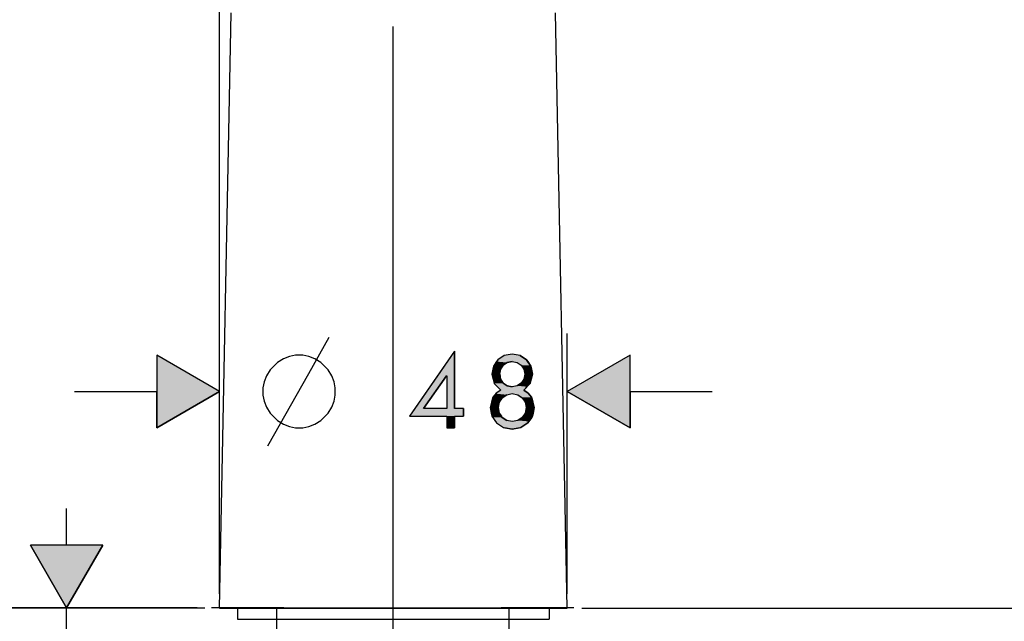
# Model space of a CAD drawing. Extents: x -35 to 91, y 31 to 177.
# Drawn here: x 15 to 49, y 81 to 102 of the extents above; entities that cross this region are included whole.
import ezdxf

# ---------------------------------------------------------------- set-up
doc = ezdxf.new("R2010")
doc.units = 0
doc.layers.add('VORDERGRUND', color=7, linetype='CONTINUOUS')

# ---------------------------------------------------------------- blocks, each defined once
blk = doc.blocks.new('*U40')
at = {"layer": 'VORDERGRUND', "linetype": 'CONTINUOUS'}
for p, q in [((19.431, 90.566), (19.431, 89.317)), ((21.593, 89.317), (19.431, 90.566)), ((21.593, 89.317), (19.431, 88.068)), ((19.431, 88.068), (19.431, 89.317))]:
    blk.add_line(p, q, dxfattribs=at)
blk.add_solid([(19.431, 90.566), (19.431, 89.317), (21.593, 89.317)], dxfattribs=at)
at = {"layer": 'VORDERGRUND', "linetype": 'CONTINUOUS', "extrusion": (0, 0, -1)}
blk.add_solid([(-19.431, 89.317), (-21.593, 89.317), (-19.431, 88.068)], dxfattribs=at)
blk = doc.blocks.new('*U41')
at = {"layer": 'VORDERGRUND', "linetype": 'CONTINUOUS'}
for p, q in [((35.761, 90.566), (33.595, 89.317)), ((35.761, 89.317), (35.761, 90.566)), ((35.761, 88.068), (33.595, 89.317)), ((35.761, 89.317), (35.761, 88.068))]:
    blk.add_line(p, q, dxfattribs=at)
blk.add_solid([(35.761, 90.566), (33.595, 89.317), (35.761, 89.317)], dxfattribs=at)
at = {"layer": 'VORDERGRUND', "linetype": 'CONTINUOUS', "extrusion": (0, 0, -1)}
blk.add_solid([(-33.595, 89.317), (-35.761, 89.317), (-35.761, 88.068)], dxfattribs=at)
blk = doc.blocks.new('*U42')
at = {"layer": 'VORDERGRUND', "linetype": 'CONTINUOUS'}
for p, q in [((29.707, 90.707), (29.119, 89.86)), ((29.71, 90.707), (29.71, 89.86)), ((31.199, 90.411), (31.159, 90.351)), ((31.422, 90.555), (31.199, 90.411)), ((31.696, 90.608), (31.422, 90.555)), ((31.968, 90.555), (31.696, 90.608)), ((31.968, 90.555), (32.19, 90.411)), ((32.19, 90.411), (32.231, 90.351)), ((31.031, 90.086), (30.999, 89.92)), ((31.051, 90.188), (31.031, 90.086)), ((31.074, 90.224), (31.051, 90.188)), ((31.135, 90.315), (31.074, 90.224)), ((31.159, 90.351), (31.135, 90.315)), ((31.298, 90.086), (31.263, 89.92)), ((31.366, 90.188), (31.298, 90.086)), ((31.39, 90.224), (31.366, 90.188)), ((31.527, 90.315), (31.39, 90.224)), ((31.696, 90.351), (31.527, 90.315)), ((31.696, 90.351), (31.862, 90.315)), ((31.862, 90.315), (32.003, 90.224)), ((32.003, 90.224), (32.027, 90.188)), ((32.027, 90.188), (32.095, 90.086)), ((32.095, 90.086), (32.131, 89.92)), ((32.231, 90.351), (32.255, 90.315)), ((32.255, 90.315), (32.318, 90.224)), ((32.318, 90.224), (32.342, 90.188)), ((32.342, 90.188), (32.363, 90.086)), ((32.363, 90.086), (32.397, 89.92)), ((29.119, 89.86), (28.336, 88.732)), ((29.428, 89.86), (28.641, 88.732)), ((29.435, 89.86), (29.435, 88.732)), ((29.71, 89.86), (29.71, 88.732)), ((30.999, 89.92), (30.998, 89.913)), ((30.998, 89.913), (31.041, 89.747)), ((31.041, 89.747), (31.076, 89.61)), ((31.263, 89.92), (31.264, 89.913)), ((31.264, 89.913), (31.298, 89.747)), ((31.298, 89.747), (31.39, 89.61)), ((32.095, 89.747), (32.003, 89.61)), ((32.129, 89.913), (32.095, 89.747)), ((32.131, 89.92), (32.129, 89.913)), ((32.354, 89.747), (32.317, 89.61)), ((32.399, 89.913), (32.354, 89.747)), ((32.397, 89.92), (32.399, 89.913)), ((31.076, 89.61), (31.079, 89.599)), ((31.079, 89.599), (31.16, 89.515)), ((31.302, 89.366), (31.143, 89.264)), ((31.16, 89.515), (31.19, 89.483)), ((31.19, 89.483), (31.302, 89.366)), ((31.39, 89.61), (31.405, 89.599)), ((31.405, 89.599), (31.527, 89.515)), ((31.527, 89.515), (31.696, 89.483)), ((31.862, 89.515), (31.696, 89.483)), ((31.988, 89.599), (31.862, 89.515)), ((32.003, 89.61), (31.988, 89.599)), ((32.203, 89.483), (32.092, 89.366)), ((32.092, 89.366), (32.247, 89.264)), ((32.233, 89.515), (32.203, 89.483)), ((32.314, 89.599), (32.233, 89.515)), ((32.317, 89.61), (32.314, 89.599)), ((31.022, 89.102), (30.982, 88.95)), ((31.026, 89.119), (31.022, 89.102)), ((31.095, 89.204), (31.026, 89.119)), ((31.126, 89.243), (31.095, 89.204)), ((31.143, 89.264), (31.126, 89.243)), ((31.354, 89.102), (31.249, 88.95)), ((31.38, 89.119), (31.354, 89.102)), ((31.506, 89.204), (31.38, 89.119)), ((31.887, 89.204), (32.013, 89.119)), ((32.013, 89.119), (32.039, 89.102)), ((32.039, 89.102), (32.141, 88.95)), ((32.247, 89.264), (32.264, 89.243)), ((32.264, 89.243), (32.295, 89.204)), ((32.295, 89.204), (32.363, 89.119)), ((32.363, 89.119), (32.368, 89.102)), ((32.368, 89.102), (32.409, 88.95)), ((28.336, 88.732), (28.155, 88.47)), ((30.021, 88.732), (30.021, 88.47)), ((30.982, 88.95), (30.934, 88.767)), ((30.934, 88.767), (30.935, 88.763)), ((30.935, 88.763), (30.971, 88.573)), ((31.214, 88.767), (31.213, 88.763)), ((31.213, 88.763), (31.249, 88.573)), ((31.249, 88.95), (31.214, 88.767)), ((32.141, 88.95), (32.179, 88.767)), ((32.18, 88.763), (32.141, 88.573)), ((32.179, 88.767), (32.18, 88.763)), ((32.409, 88.95), (32.458, 88.767)), ((32.458, 88.763), (32.422, 88.573)), ((32.458, 88.767), (32.458, 88.763)), ((29.435, 88.47), (29.435, 88.068)), ((29.71, 88.47), (29.71, 88.068)), ((30.971, 88.573), (30.991, 88.467)), ((30.991, 88.467), (31.023, 88.421)), ((31.023, 88.421), (31.094, 88.319)), ((31.249, 88.573), (31.322, 88.467)), ((31.322, 88.467), (31.354, 88.421)), ((31.354, 88.421), (31.506, 88.319)), ((32.039, 88.421), (31.887, 88.319)), ((32.07, 88.467), (32.039, 88.421)), ((32.141, 88.573), (32.07, 88.467)), ((32.369, 88.421), (32.297, 88.319)), ((32.402, 88.467), (32.369, 88.421)), ((32.422, 88.573), (32.402, 88.467)), ((31.094, 88.319), (31.119, 88.284)), ((31.119, 88.284), (31.153, 88.234)), ((31.153, 88.234), (31.397, 88.075)), ((31.397, 88.075), (31.436, 88.068)), ((31.696, 88.022), (31.436, 88.068)), ((31.957, 88.068), (31.696, 88.022)), ((31.996, 88.075), (31.957, 88.068)), ((32.236, 88.234), (31.996, 88.075)), ((32.271, 88.284), (32.236, 88.234)), ((32.297, 88.319), (32.271, 88.284))]:
    blk.add_line(p, q, dxfattribs=at)
for points in [[(29.707, 90.707), (29.119, 89.86), (29.71, 89.86)], [(31.199, 90.411), (31.159, 90.351), (32.231, 90.351)], [(31.422, 90.555), (31.199, 90.411), (32.19, 90.411)], [(31.696, 90.608), (31.422, 90.555), (31.968, 90.555)], [(31.031, 90.086), (30.999, 89.92), (31.263, 89.92)], [(31.051, 90.188), (31.031, 90.086), (31.298, 90.086)], [(31.074, 90.224), (31.051, 90.188), (31.366, 90.188)], [(31.135, 90.315), (31.074, 90.224), (31.39, 90.224)], [(31.159, 90.351), (31.135, 90.315), (31.527, 90.315)], [(31.696, 90.351), (31.862, 90.315), (32.255, 90.315)], [(31.862, 90.315), (32.003, 90.224), (32.318, 90.224)], [(32.003, 90.224), (32.027, 90.188), (32.342, 90.188)], [(32.027, 90.188), (32.095, 90.086), (32.363, 90.086)], [(32.095, 90.086), (32.131, 89.92), (32.397, 89.92)], [(29.119, 89.86), (28.336, 88.732), (28.641, 88.732)], [(29.435, 89.86), (29.435, 88.732), (29.71, 88.732)], [(30.999, 89.92), (30.998, 89.913), (31.264, 89.913)], [(30.998, 89.913), (31.041, 89.747), (31.298, 89.747)], [(31.041, 89.747), (31.076, 89.61), (31.39, 89.61)], [(32.095, 89.747), (32.003, 89.61), (32.317, 89.61)], [(32.129, 89.913), (32.095, 89.747), (32.354, 89.747)], [(32.131, 89.92), (32.129, 89.913), (32.399, 89.913)], [(31.076, 89.61), (31.079, 89.599), (31.405, 89.599)], [(31.079, 89.599), (31.16, 89.515), (31.527, 89.515)], [(31.302, 89.366), (31.143, 89.264), (32.247, 89.264)], [(31.16, 89.515), (31.19, 89.483), (31.696, 89.483)], [(31.19, 89.483), (31.302, 89.366), (32.092, 89.366)], [(31.862, 89.515), (31.696, 89.483), (32.203, 89.483)], [(31.988, 89.599), (31.862, 89.515), (32.233, 89.515)], [(32.003, 89.61), (31.988, 89.599), (32.314, 89.599)], [(31.022, 89.102), (30.982, 88.95), (31.249, 88.95)], [(31.026, 89.119), (31.022, 89.102), (31.354, 89.102)], [(31.095, 89.204), (31.026, 89.119), (31.38, 89.119)], [(31.126, 89.243), (31.095, 89.204), (31.506, 89.204)], [(31.143, 89.264), (31.126, 89.243), (32.264, 89.243)], [(31.696, 89.243), (31.887, 89.204), (32.295, 89.204)], [(31.887, 89.204), (32.013, 89.119), (32.363, 89.119)], [(32.013, 89.119), (32.039, 89.102), (32.368, 89.102)], [(32.039, 89.102), (32.141, 88.95), (32.409, 88.95)], [(28.336, 88.732), (28.155, 88.47), (30.021, 88.47)], [(30.982, 88.95), (30.934, 88.767), (31.214, 88.767)], [(30.934, 88.767), (30.935, 88.763), (31.213, 88.763)], [(30.935, 88.763), (30.971, 88.573), (31.249, 88.573)], [(32.141, 88.95), (32.179, 88.767), (32.458, 88.767)], [(32.18, 88.763), (32.141, 88.573), (32.422, 88.573)], [(32.179, 88.767), (32.18, 88.763), (32.458, 88.763)], [(29.435, 88.47), (29.435, 88.068), (29.71, 88.068)], [(30.971, 88.573), (30.991, 88.467), (31.322, 88.467)], [(30.991, 88.467), (31.023, 88.421), (31.354, 88.421)], [(31.023, 88.421), (31.094, 88.319), (31.506, 88.319)], [(32.039, 88.421), (31.887, 88.319), (32.297, 88.319)], [(32.07, 88.467), (32.039, 88.421), (32.369, 88.421)], [(32.141, 88.573), (32.07, 88.467), (32.402, 88.467)], [(31.094, 88.319), (31.119, 88.284), (31.696, 88.284)], [(31.119, 88.284), (31.153, 88.234), (32.236, 88.234)], [(31.153, 88.234), (31.397, 88.075), (31.996, 88.075)], [(31.397, 88.075), (31.436, 88.068), (31.957, 88.068)], [(31.887, 88.319), (31.696, 88.284), (32.271, 88.284)]]:
    blk.add_solid(points, dxfattribs=at)
at = {"layer": 'VORDERGRUND', "linetype": 'CONTINUOUS', "extrusion": (0, 0, -1)}
for points in [[(-29.707, 90.707), (-29.71, 90.707), (-29.71, 89.86)], [(-31.199, 90.411), (-32.19, 90.411), (-32.231, 90.351)], [(-31.422, 90.555), (-31.968, 90.555), (-32.19, 90.411)], [(-31.031, 90.086), (-31.298, 90.086), (-31.263, 89.92)], [(-31.051, 90.188), (-31.366, 90.188), (-31.298, 90.086)], [(-31.074, 90.224), (-31.39, 90.224), (-31.366, 90.188)], [(-31.135, 90.315), (-31.527, 90.315), (-31.39, 90.224)], [(-31.159, 90.351), (-31.696, 90.351), (-31.527, 90.315)], [(-31.696, 90.351), (-32.231, 90.351), (-32.255, 90.315)], [(-31.862, 90.315), (-32.255, 90.315), (-32.318, 90.224)], [(-32.003, 90.224), (-32.318, 90.224), (-32.342, 90.188)], [(-32.027, 90.188), (-32.342, 90.188), (-32.363, 90.086)], [(-32.095, 90.086), (-32.363, 90.086), (-32.397, 89.92)], [(-29.119, 89.86), (-29.428, 89.86), (-28.641, 88.732)], [(-29.435, 89.86), (-29.71, 89.86), (-29.71, 88.732)], [(-30.998, 89.913), (-31.264, 89.913), (-31.298, 89.747)], [(-30.999, 89.92), (-31.263, 89.92), (-31.264, 89.913)], [(-31.041, 89.747), (-31.298, 89.747), (-31.39, 89.61)], [(-32.095, 89.747), (-32.354, 89.747), (-32.317, 89.61)], [(-32.129, 89.913), (-32.399, 89.913), (-32.354, 89.747)], [(-32.131, 89.92), (-32.397, 89.92), (-32.399, 89.913)], [(-31.076, 89.61), (-31.39, 89.61), (-31.405, 89.599)], [(-31.079, 89.599), (-31.405, 89.599), (-31.527, 89.515)], [(-31.16, 89.515), (-31.527, 89.515), (-31.696, 89.483)], [(-31.19, 89.483), (-32.203, 89.483), (-32.092, 89.366)], [(-31.302, 89.366), (-32.092, 89.366), (-32.247, 89.264)], [(-31.862, 89.515), (-32.233, 89.515), (-32.203, 89.483)], [(-31.988, 89.599), (-32.314, 89.599), (-32.233, 89.515)], [(-32.003, 89.61), (-32.317, 89.61), (-32.314, 89.599)], [(-31.022, 89.102), (-31.354, 89.102), (-31.249, 88.95)], [(-31.026, 89.119), (-31.38, 89.119), (-31.354, 89.102)], [(-31.095, 89.204), (-31.506, 89.204), (-31.38, 89.119)], [(-31.126, 89.243), (-31.696, 89.243), (-31.506, 89.204)], [(-31.143, 89.264), (-32.247, 89.264), (-32.264, 89.243)], [(-31.696, 89.243), (-32.264, 89.243), (-32.295, 89.204)], [(-31.887, 89.204), (-32.295, 89.204), (-32.363, 89.119)], [(-32.013, 89.119), (-32.363, 89.119), (-32.368, 89.102)], [(-32.039, 89.102), (-32.368, 89.102), (-32.409, 88.95)], [(-28.336, 88.732), (-30.021, 88.732), (-30.021, 88.47)], [(-30.934, 88.767), (-31.214, 88.767), (-31.213, 88.763)], [(-30.935, 88.763), (-31.213, 88.763), (-31.249, 88.573)], [(-30.982, 88.95), (-31.249, 88.95), (-31.214, 88.767)], [(-32.141, 88.95), (-32.409, 88.95), (-32.458, 88.767)], [(-32.179, 88.767), (-32.458, 88.767), (-32.458, 88.763)], [(-32.18, 88.763), (-32.458, 88.763), (-32.422, 88.573)], [(-29.435, 88.47), (-29.71, 88.47), (-29.71, 88.068)], [(-30.971, 88.573), (-31.249, 88.573), (-31.322, 88.467)], [(-30.991, 88.467), (-31.322, 88.467), (-31.354, 88.421)], [(-31.023, 88.421), (-31.354, 88.421), (-31.506, 88.319)], [(-32.039, 88.421), (-32.369, 88.421), (-32.297, 88.319)], [(-32.07, 88.467), (-32.402, 88.467), (-32.369, 88.421)], [(-32.141, 88.573), (-32.422, 88.573), (-32.402, 88.467)], [(-31.094, 88.319), (-31.506, 88.319), (-31.696, 88.284)], [(-31.119, 88.284), (-32.271, 88.284), (-32.236, 88.234)], [(-31.153, 88.234), (-32.236, 88.234), (-31.996, 88.075)], [(-31.397, 88.075), (-31.996, 88.075), (-31.957, 88.068)], [(-31.436, 88.068), (-31.957, 88.068), (-31.696, 88.022)], [(-31.887, 88.319), (-32.297, 88.319), (-32.271, 88.284)]]:
    blk.add_solid(points, dxfattribs=at)
blk = doc.blocks.new('*U75')
at = {"layer": 'VORDERGRUND', "linetype": 'CONTINUOUS'}
for p, q in [((16.321, 81.844), (15.072, 84.007)), ((17.573, 84.007), (16.321, 81.844))]:
    blk.add_line(p, q, dxfattribs=at)
at = {"layer": 'VORDERGRUND', "linetype": 'CONTINUOUS', "extrusion": (0, 0, -1)}
blk.add_solid([(-15.072, 84.007), (-17.573, 84.007), (-16.321, 81.844)], dxfattribs=at)

msp = doc.modelspace()

# ---------------------------------------------------------------- linework, layer by layer
at = {"layer": 'VORDERGRUND'}
for p, q in [((21.593, 82.336), (21.593, 146.847)), ((21.593, 81.838), (21.995, 102.384)), ((33.595, 81.838), (33.192, 102.384)), ((27.594, 64.17), (27.594, 101.922)), ((21.593, 82.336), (21.593, 91.317)), ((24.676, 89.941), (25.385, 91.19)), ((33.595, 82.336), (33.595, 91.317)), ((19.431, 90.566), (19.431, 88.068)), ((21.593, 89.317), (19.431, 90.566)), ((21.593, 89.317), (19.431, 90.566)), ((19.431, 90.566), (19.431, 88.068)), ((23.801, 90.442), (23.593, 90.315)), ((24.009, 90.524), (23.801, 90.442)), ((24.218, 90.566), (24.009, 90.524)), ((24.468, 90.566), (24.218, 90.566)), ((24.676, 90.524), (24.468, 90.566)), ((24.884, 90.442), (24.676, 90.524)), ((25.093, 90.315), (24.884, 90.442)), ((29.707, 90.707), (28.155, 88.47)), ((29.71, 90.707), (29.707, 90.707)), ((29.71, 88.732), (29.71, 90.707)), ((31.199, 90.411), (31.051, 90.188)), ((31.422, 90.555), (31.199, 90.411)), ((31.696, 90.608), (31.422, 90.555)), ((31.968, 90.555), (31.696, 90.608)), ((32.19, 90.411), (31.968, 90.555)), ((32.342, 90.188), (32.19, 90.411)), ((35.761, 90.566), (33.595, 89.317)), ((35.761, 90.566), (33.595, 89.317)), ((35.761, 88.068), (35.761, 90.566)), ((35.761, 88.068), (35.761, 90.566)), ((23.343, 90.065), (23.219, 89.857)), ((23.593, 90.315), (23.343, 90.065)), ((25.343, 90.065), (25.093, 90.315)), ((25.47, 89.857), (25.343, 90.065)), ((31.051, 90.188), (30.998, 89.913)), ((31.263, 89.92), (31.298, 90.086)), ((31.298, 90.086), (31.39, 90.224)), ((31.39, 90.224), (31.527, 90.315)), ((31.527, 90.315), (31.696, 90.351)), ((31.696, 90.351), (31.862, 90.315)), ((31.862, 90.315), (32.003, 90.224)), ((32.003, 90.224), (32.095, 90.086)), ((32.095, 90.086), (32.131, 89.92)), ((32.399, 89.913), (32.342, 90.188)), ((23.219, 89.857), (23.135, 89.649)), ((23.261, 87.44), (24.676, 89.941)), ((25.551, 89.649), (25.47, 89.857)), ((28.641, 88.732), (29.428, 89.86)), ((29.428, 89.86), (29.435, 89.86)), ((29.435, 89.86), (29.435, 88.732)), ((30.998, 89.913), (31.079, 89.599)), ((31.298, 89.747), (31.263, 89.92)), ((31.39, 89.61), (31.298, 89.747)), ((32.095, 89.747), (32.003, 89.61)), ((32.131, 89.92), (32.095, 89.747)), ((32.314, 89.599), (32.399, 89.913)), ((23.135, 89.649), (23.092, 89.441)), ((23.092, 89.441), (23.092, 89.19)), ((25.593, 89.441), (25.551, 89.649)), ((25.593, 89.19), (25.593, 89.441)), ((31.079, 89.599), (31.302, 89.366)), ((31.302, 89.366), (31.143, 89.264)), ((31.527, 89.515), (31.39, 89.61)), ((31.696, 89.483), (31.527, 89.515)), ((31.862, 89.515), (31.696, 89.483)), ((32.003, 89.61), (31.862, 89.515)), ((32.092, 89.366), (32.314, 89.599)), ((32.247, 89.264), (32.092, 89.366)), ((16.594, 89.317), (19.431, 89.317)), ((19.431, 88.068), (21.593, 89.317)), ((19.431, 88.068), (21.593, 89.317)), ((23.092, 89.19), (23.135, 88.982)), ((25.551, 88.982), (25.593, 89.19)), ((31.026, 89.119), (30.934, 88.767)), ((31.143, 89.264), (31.026, 89.119)), ((31.249, 88.95), (31.354, 89.102)), ((31.354, 89.102), (31.506, 89.204)), ((31.506, 89.204), (31.696, 89.243)), ((31.696, 89.243), (31.887, 89.204)), ((31.887, 89.204), (32.039, 89.102)), ((32.039, 89.102), (32.141, 88.95)), ((32.363, 89.119), (32.247, 89.264)), ((32.458, 88.767), (32.363, 89.119)), ((33.595, 89.317), (35.761, 88.068)), ((33.595, 89.317), (35.761, 88.068)), ((35.761, 89.317), (38.594, 89.317)), ((23.135, 88.982), (23.219, 88.774)), ((23.219, 88.774), (23.343, 88.566)), ((25.343, 88.566), (25.47, 88.774)), ((25.47, 88.774), (25.551, 88.982)), ((29.435, 88.732), (28.641, 88.732)), ((30.021, 88.732), (29.71, 88.732)), ((30.021, 88.47), (30.021, 88.732)), ((30.934, 88.767), (30.991, 88.467)), ((31.213, 88.763), (31.249, 88.95)), ((31.249, 88.573), (31.213, 88.763)), ((32.141, 88.95), (32.18, 88.763)), ((32.18, 88.763), (32.141, 88.573)), ((32.402, 88.467), (32.458, 88.767)), ((23.343, 88.566), (23.593, 88.315)), ((25.093, 88.315), (25.343, 88.566)), ((28.155, 88.47), (29.435, 88.47)), ((29.435, 88.47), (29.435, 88.068)), ((29.71, 88.068), (29.71, 88.47)), ((29.71, 88.47), (30.021, 88.47)), ((30.991, 88.467), (31.153, 88.234)), ((31.354, 88.421), (31.249, 88.573)), ((31.506, 88.319), (31.354, 88.421)), ((32.039, 88.421), (31.887, 88.319)), ((32.141, 88.573), (32.039, 88.421)), ((32.236, 88.234), (32.402, 88.467)), ((23.593, 88.315), (23.801, 88.192)), ((23.801, 88.192), (24.009, 88.107)), ((24.009, 88.107), (24.218, 88.068)), ((24.218, 88.068), (24.468, 88.068)), ((24.468, 88.068), (24.676, 88.107)), ((24.676, 88.107), (24.884, 88.192)), ((24.884, 88.192), (25.093, 88.315)), ((29.435, 88.068), (29.71, 88.068)), ((31.153, 88.234), (31.397, 88.075)), ((31.397, 88.075), (31.696, 88.022)), ((31.696, 88.284), (31.506, 88.319)), ((31.887, 88.319), (31.696, 88.284)), ((31.696, 88.022), (31.996, 88.075)), ((31.996, 88.075), (32.236, 88.234)), ((16.321, 84.007), (16.321, 85.277)), ((15.072, 84.007), (16.321, 81.844)), ((17.573, 84.007), (15.072, 84.007)), ((15.072, 84.007), (16.321, 81.844)), ((17.573, 84.007), (15.072, 84.007)), ((16.321, 81.844), (17.573, 84.007)), ((16.321, 81.844), (17.573, 84.007)), ((20.822, 81.844), (9.322, 81.844)), ((21.096, 81.838), (11.112, 81.838)), ((20.822, 81.844), (14.32, 81.844)), ((16.321, 76.842), (16.321, 81.844)), ((23.821, 81.844), (21.323, 81.844)), ((21.593, 81.838), (27.266, 81.838)), ((22.157, 81.838), (22.221, 81.838)), ((22.218, 81.838), (22.218, 81.461)), ((23.56, 81.844), (23.56, 76.842)), ((23.821, 81.844), (31.321, 81.844)), ((27.266, 81.838), (27.922, 81.838)), ((27.922, 81.838), (33.595, 81.838)), ((33.822, 81.844), (31.321, 81.844)), ((31.585, 81.844), (31.585, 76.842)), ((32.97, 81.838), (32.97, 81.461)), ((32.97, 81.838), (33.03, 81.838)), ((34.096, 81.838), (74.785, 81.838)), ((34.096, 81.838), (79.83, 81.838)), ((34.096, 81.838), (85.7, 81.838)), ((22.218, 81.461), (32.31, 81.461)), ((32.31, 81.461), (32.97, 81.461))]:
    msp.add_line(p, q, dxfattribs=at)

# ---------------------------------------------------------------- block references
at = {"layer": 'VORDERGRUND', "linetype": 'CONTINUOUS'}
for name in ['*U40', '*U42', '*U41', '*U75']:
    msp.add_blockref(name, (0, 0), dxfattribs=at)

doc.saveas('drawing.dxf')
